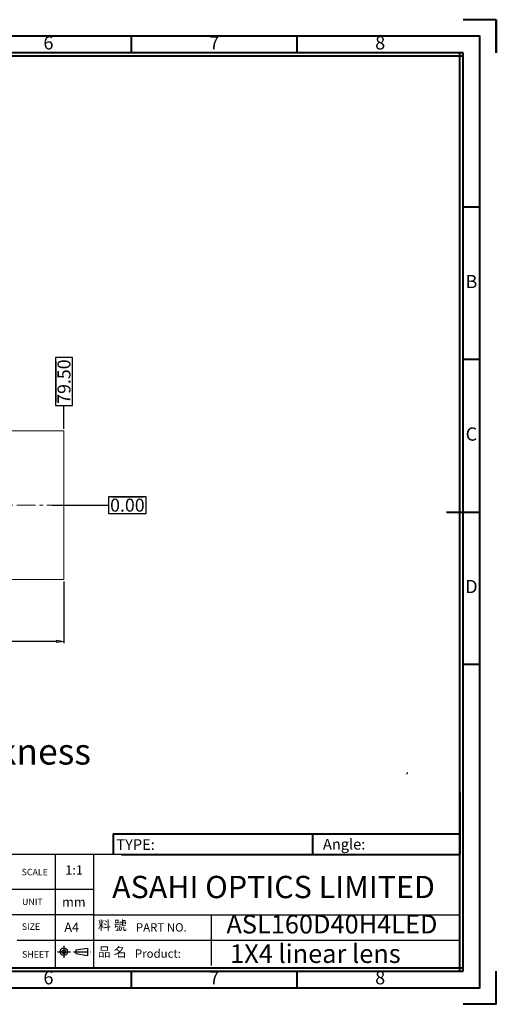
# Model space of a CAD drawing. Units: millimetres. Extents: x -184 to 196, y -135 to 132.
# Drawn here: x 68 to 196, y -135 to 130 of the extents above; entities that cross this region are included whole.
import ezdxf
from ezdxf.enums import TextEntityAlignment as Align

# ---------------------------------------------------------------- set-up
doc = ezdxf.new("R2010")
doc.units = ezdxf.units.MM
doc.linetypes.add('CENTER', pattern=[50.8, 31.75, -6.35, 6.35, -6.35])
doc.linetypes.add('CENTER2', pattern=[28.575, 19.05, -3.175, 3.175, -3.175])
doc.layers.get('0').update_dxf_attribs({"lineweight": 40})
doc.layers.get('Defpoints').update_dxf_attribs({"lineweight": 30})
doc.layers.add('dim', color=82, linetype='Continuous', lineweight=18)
doc.layers.add('hatch', color=56, linetype='Continuous', lineweight=9)
doc.layers.add('图层1', color=7, linetype='Continuous')
doc.styles.add('cha1', font='txt', dxfattribs={"height": 2.5, "bigfont": 'hztxt.shx'})
doc.styles.add('ISO Proportional', font='isocp', dxfattribs={"bigfont": 'hztxt.shx'})
doc.styles.add('ROMANS', font='romans.shx', dxfattribs={"bigfont": 'hztxt.shx'})
doc.styles.get("Standard").update_dxf_attribs({"font": 'txt', "bigfont": 'hztxt.shx'})
doc.styles.add('尺寸', font='romans.shx', dxfattribs={"width": 0.85, "bigfont": 'hztxt.shx'})
doc.dimstyles.new('字高-7-7', dxfattribs={"dimscale": 1.5, "dimtxt": 3, "dimasz": 3, "dimexe": 0.3, "dimexo": 0.3, "dimgap": 1, "dimtad": 0, "dimzin": 0, "dimdsep": 46, "dimtxsty": '尺寸', "dimblk": 'CLOSEDBLANK', "dimcen": 0, "dimclrd": 3, "dimclre": 3, "dimclrt": 3, "dimadec": 1, "dimazin": 0, "dimtfac": 1, "dimtofl": 0, "dimtmove": 0, "dimatfit": 3, "dimldrblk": '2011.2.2.2.2', "dimfxl": 0.18, "dimtfill": 1, "dimtolj": 1, "dimtzin": 0, "dimlwd": 25, "dimlwe": 25, "dimarcsym": 0})

# ---------------------------------------------------------------- blocks, each defined once
blk = doc.blocks.new('*D2')
at = {"color": 7, "lineweight": 25, "ltscale": 0.05}
blk.add_line((999.77, 2691.39), (1014.98, 2691.39), dxfattribs=at)
at = {"layer": 'Defpoints', "color": 0, "ltscale": 0.05}
for p in [(863.48, 2691.39), (999.27, 2691.39)]:
    blk.add_point(p, dxfattribs=at)
at = {"color": 7, "ltscale": 0.05, "insert": (1020.02, 2691.39), "char_height": 3.5, "attachment_point": 5, "style": '尺寸', "bg_fill": 3, "box_fill_scale": 1.1, "bg_fill_color": 256, "bg_fill_true_color": 13158600, "bg_fill_transparency": 7775969}
blk.add_mtext('\\A1;0.00', dxfattribs=at)
at = {"color": 7, "lineweight": 25, "ltscale": 0.05}
for p, q in [((1025.05, 2693.64), (1014.98, 2693.64)), ((1014.98, 2693.64), (1014.98, 2689.14)), ((1025.05, 2689.14), (1025.05, 2693.64)), ((1014.98, 2689.14), (1025.05, 2689.14))]:
    blk.add_line(p, q, dxfattribs=at)
at = {"layer": 'Defpoints', "color": 0, "ltscale": 0.05}
blk.add_point((1014.98, 2691.39), dxfattribs=at)
blk = doc.blocks.new('2011.2.2.2.2')
at = {"color": 3, "lineweight": -2, "ltscale": 0.15}
for p, q in [((0, 0), (-1.26, 0.34)), ((-0.75, 0), (-1.26, 0.34)), ((0, 0), (-1.26, -0.34)), ((-0.75, 0), (-1.26, -0.34)), ((0, 0), (-1, 0))]:
    blk.add_line(p, q, dxfattribs=at)
blk = doc.blocks.new('_ClosedBlank')
at = {"color": 0, "linetype": 'ByBlock', "lineweight": -2}
for p, q in [((-1, 0.17), (0, 0)), ((-1, 0.17), (-1, -0.17)), ((0, 0), (-1, -0.17))]:
    blk.add_line(p, q, dxfattribs=at)
blk = doc.blocks.new('*D20')
at = {"color": 7, "lineweight": 25, "ltscale": 0.05}
blk.add_line((1002.98, 2711.89), (1002.98, 2718.17), dxfattribs=at)
at = {"layer": 'Defpoints', "color": 0, "ltscale": 0.05}
for p in [(1002.98, 2711.39), (923.48, 2691.75)]:
    blk.add_point(p, dxfattribs=at)
at = {"color": 7, "ltscale": 0.05, "insert": (1002.98, 2724.62), "char_height": 3.5, "attachment_point": 5, "rotation": 90, "style": '尺寸', "bg_fill": 3, "box_fill_scale": 1.1, "bg_fill_color": 256, "bg_fill_true_color": 13158600, "bg_fill_transparency": 8369964}
blk.add_mtext('\\A1;79.50', dxfattribs=at)
at = {"color": 7, "lineweight": 25, "ltscale": 0.05}
for p, q in [((1005.23, 2731.07), (1000.73, 2731.07)), ((1000.73, 2731.07), (1000.73, 2718.17)), ((1005.23, 2718.17), (1005.23, 2731.07)), ((1000.73, 2718.17), (1005.23, 2718.17))]:
    blk.add_line(p, q, dxfattribs=at)
at = {"layer": 'Defpoints', "color": 0, "ltscale": 0.05}
blk.add_point((1002.98, 2718.17), dxfattribs=at)
blk = doc.blocks.new('*D21')
at = {"color": 7, "lineweight": 25, "ltscale": 0.05}
for p, q in [((843.98, 2670.89), (843.98, 2654.26)), ((1002.98, 2670.89), (1002.98, 2654.26)), ((845.98, 2654.76), (915.83, 2654.76)), ((1000.98, 2654.76), (931.14, 2654.76))]:
    blk.add_line(p, q, dxfattribs=at)
at = {"layer": 'Defpoints', "color": 0, "ltscale": 0.05}
for p in [(843.98, 2671.39), (1002.98, 2671.39), (843.98, 2654.76)]:
    blk.add_point(p, dxfattribs=at)
at = {"color": 7, "lineweight": 25, "ltscale": 0.05, "xscale": 2, "yscale": 2, "zscale": 2, "rotation": 180}
blk.add_blockref('_ClosedBlank', (843.98, 2654.76), dxfattribs=at)
at = {"color": 7, "lineweight": 25, "ltscale": 0.05, "xscale": 2, "yscale": 2, "zscale": 2}
blk.add_blockref('_ClosedBlank', (1002.98, 2654.76), dxfattribs=at)
at = {"color": 7, "ltscale": 0.05, "insert": (923.48, 2654.76), "char_height": 3.5, "attachment_point": 5, "style": '尺寸', "bg_fill": 3, "box_fill_scale": 1.1, "bg_fill_color": 256, "bg_fill_true_color": 13158600, "bg_fill_transparency": 4391007}
blk.add_mtext('\\A1;159.00', dxfattribs=at)
at = {"color": 7, "lineweight": 25, "ltscale": 0.05}
for p, q in [((931.14, 2657.01), (915.83, 2657.01)), ((915.83, 2657.01), (915.83, 2652.51)), ((931.14, 2652.51), (931.14, 2657.01)), ((915.83, 2652.51), (931.14, 2652.51))]:
    blk.add_line(p, q, dxfattribs=at)

msp = doc.modelspace()

# ---------------------------------------------------------------- linework, layer by layer
for p, q in [((195.687, 130.203), (186.772, 130.203)), ((195.687, 130.203), (195.687, 121.287)), ((195.687, 121.287), (195.687, 130.203)), ((195.687, 130.203), (195.687, 121.287)), ((97.612, 121.287), (97.612, 125.745)), ((142.192, 121.287), (142.192, 125.745)), ((186.772, 121.287), (-169.865, 121.287)), ((186.772, 120.396), (-169.865, 120.396)), ((185.88, -125.683), (185.88, 121.287)), ((186.772, -125.683), (186.772, 121.287)), ((191.229, 79.828), (186.772, 79.828)), ((191.229, 38.815), (186.772, 38.815)), ((182.314, -2.198), (191.229, -2.198)), ((191.229, -43.211), (186.772, -43.211)), ((-169.865, -124.792), (186.772, -124.792)), ((-169.865, -125.683), (186.772, -125.683)), ((97.612, -130.141), (97.612, -125.683)), ((142.192, -130.141), (142.192, -125.683)), ((195.687, -134.599), (195.687, -125.683)), ((195.687, -134.599), (195.687, -125.683)), ((195.687, -134.599), (195.687, -125.683)), ((195.687, -134.599), (186.772, -134.599))]:
    msp.add_line(p, q)
at = {"color": 7, "linetype": 'Continuous', "lineweight": 15}
msp.add_line((171.941, -72.29), (171.567, -72.664), dxfattribs=at)
at = {"ltscale": 0.05}
for p, q in [((185.88, -77.609), (185.88, -94.28)), ((92.705, -88.723), (92.705, -94.28)), ((92.705, -88.723), (185.88, -88.723)), ((146.29, -88.723), (146.29, -94.28)), ((94.957, -94.28), (185.88, -94.28))]:
    msp.add_line(p, q, dxfattribs=at)
at = {"layer": 'dim', "color": 1, "linetype": 'CENTER', "ltscale": 0.16}
msp.add_line((-79.5, -0.357), (79.5, -0.357), dxfattribs=at)
at = {"layer": 'dim', "color": 0, "ltscale": 0.05}
msp.add_lwpolyline([(-79.5, 19.643), (79.5, 19.643), (79.5, -20.357), (-79.5, -20.357)], dxfattribs=at)
at = {"layer": '图层1'}
for p, q in [((185.88, -94.28), (8.627, -94.28)), ((185.88, -94.28), (185.88, -124.792)), ((87.39, -103.715), (8.627, -103.715)), ((87.39, -110.501), (8.627, -110.501)), ((82.652, -119.962), (85.784, -119.459)), ((82.652, -119.962), (82.652, -120.968)), ((82.652, -120.968), (85.784, -121.471)), ((85.784, -119.459), (85.784, -121.471)), ((185.88, -124.792), (-168.973, -124.792)), ((185.88, -124.792), (-168.973, -124.792))]:
    msp.add_line(p, q, dxfattribs=at)
at = {"layer": '图层1', "ltscale": 0.1}
for p, q in [((77.142, -94.28), (77.142, -124.792)), ((87.39, -94.28), (87.39, -124.792)), ((87.39, -110.541), (185.88, -110.541)), ((119.018, -110.541), (119.018, -124.194)), ((66.893, -117.327), (87.39, -117.327)), ((87.39, -117.327), (185.88, -117.327)), ((93.369, -117.368), (101.282, -117.368))]:
    msp.add_line(p, q, dxfattribs=at)
at = {"layer": '图层1', "color": 0}
for p, q in [((185.88, -101.475), (185.88, -124.792)), ((185.88, -124.792), (185.88, -101.475))]:
    msp.add_line(p, q, dxfattribs=at)
at = {"layer": '图层1', "color": 1, "linetype": 'CENTER2', "ltscale": 0.2}
for p, q in [((79.445, -118.842), (79.445, -122.075)), ((77.725, -120.465), (81.244, -120.465)), ((82.068, -120.465), (86.583, -120.465))]:
    msp.add_line(p, q, dxfattribs=at)
at = {"layer": '图层1'}
for radius in [1.006, 0.503]:
    msp.add_circle((79.445, -120.465), radius, dxfattribs=at)

# ---------------------------------------------------------------- texts
at = {"style": 'ISO Proportional'}
for s, p in [('6', (75.323, 123.516)), ('7', (119.902, 123.516)), ('8', (164.482, 123.516)), ('B', (189.001, 59.322)), ('C', (189.001, 18.309)), ('D', (189.001, -22.704)), ('6', (75.323, -127.912)), ('7', (119.902, -127.912)), ('8', (164.482, -127.912))]:
    msp.add_text(s, height=3.566, dxfattribs=at).set_placement(p, align=Align.MIDDLE)
at = {"layer": 'dim', "color": 0, "ltscale": 0.05, "attachment_point": 1}
for s, insert, char_height in [('PCB Drawing     1.5mm  thickness', (-59.088, -63.118), 7), ('ASL160D40H4LED', (123.161, -110.541), 5), ('1X4 linear lens', (124.142, -118.476), 5)]:
    msp.add_mtext(s, dxfattribs=dict(at, insert=insert, char_height=char_height))
at = {"layer": 'dim', "color": 1, "ltscale": 0.05, "insert": (92.432, -100.051), "char_height": 6, "attachment_point": 1}
msp.add_mtext('{\\fSimSun|b1|i0;ASAHI OPTICS LIMITED}', dxfattribs=at)
at = {"layer": 'hatch', "style": 'cha1'}
for s, p in [('Angle:', (149.097, -92.979)), ('TYPE:', (93.571, -93.078))]:
    msp.add_text(s, height=2.8821, dxfattribs=at).set_placement(p)
at = {"layer": '图层1', "color": 4, "char_height": 2.5034, "width": 20.00701, "attachment_point": 1, "style": 'ROMANS'}
for s, insert in [('1:1', (79.85, -97.228)), ('mm', (78.989, -105.823)), ('A4', (79.587, -112.623))]:
    msp.add_mtext(s, dxfattribs=dict(at, insert=insert))
at = {"layer": '图层1', "attachment_point": 1, "style": 'ROMANS'}
for s, insert, char_height, width in [('{\\C2;SCALE}', (68.119, -98.167), 1.73846, 13.89378), ('{\\C2;UNIT}', (68.233, -106.167), 1.7385, 13.89378), ('{\\C2;SIZE}', (68.151, -112.839), 1.7385, 13.89378), ('{\\C2;PART NO.}', (98.831, -112.778), 2.25304, 18.00629), ('{\\C2;SHEET}', (68.229, -120.294), 1.73846, 13.89378), ('{\\C2;Product:}', (98.561, -119.823), 2.25304, 18.00629)]:
    msp.add_mtext(s, dxfattribs=dict(at, insert=insert, char_height=char_height, width=width))
at = {"layer": '图层1', "char_height": 2.5497, "attachment_point": 1}
for s, insert in [('{\\fSimSun|b0|i0;\\C2;料 號}', (88.617, -112.085)), ('{\\fSimSun|b0|i0;\\C2;品 名}', (88.594, -119.272))]:
    msp.add_mtext(s, dxfattribs=dict(at, insert=insert))

# ---------------------------------------------------------------- next in the draw order: dimensions: what is measured, and where the dimension line sits
at = {"ltscale": 0.05}
dim = msp.add_ordinate_dim(feature_location=(75.78850695, -0.357267591), offset=(15.710682974, 0), dtype=0, origin=(-60, -0.357267591), dimstyle='字高-7-7', override={"dimscale": 1, "dimtxt": 3.5, "dimasz": 2, "dimexe": 0.49975, "dimexo": 0.49975, "dimgap": -0.49975, "dimzin": 1, "dimclrd": 7, "dimclre": 7, "dimclrt": 7, "dimadec": 2, "dimtp": 0.1, "dimtm": 0.1, "dimatfit": 0, "dimtfillclr": 256, "dimarcsym": 1}, dxfattribs=at)
dim.commit()
dim.dimension.update_dxf_attribs({"geometry": '*D2', "text_midpoint": (96.532273258, -0.357267591), "insert": (-923.484438719, -2691.745138978)})

# ---------------------------------------------------------------- next in the draw order: linework, layer by layer
msp.add_lwpolyline([(-174.323, -130.141), (191.229, -130.141), (191.229, 125.745), (-174.323, 125.745)], close=True)

# ---------------------------------------------------------------- next in the draw order: dimensions: what is measured, and where the dimension line sits
dim = msp.add_ordinate_dim(feature_location=(79.5, 19.643), offset=(0, 6.783), dtype=1, origin=(0, 0), dimstyle='字高-7-7', override={"dimscale": 1, "dimtxt": 3.5, "dimasz": 2, "dimexe": 0.49975, "dimexo": 0.49975, "dimgap": -0.49975, "dimzin": 1, "dimclrd": 7, "dimclre": 7, "dimclrt": 7, "dimadec": 2, "dimtp": 0.1, "dimtm": 0.1, "dimatfit": 0, "dimtfillclr": 256, "dimarcsym": 1}, dxfattribs=at)
dim.commit()
dim.dimension.update_dxf_attribs({"geometry": '*D20', "text_midpoint": (79.5, 32.875), "insert": (-923.484, -2691.745)})
dim = msp.add_linear_dim(base=(-79.5, -36.982), p1=(79.5, -20.357), p2=(-79.5, -20.357), dimstyle='字高-7-7', override={"dimscale": 1, "dimtxt": 3.5, "dimasz": 2, "dimexe": 0.49975, "dimexo": 0.49975, "dimgap": -0.49975, "dimzin": 1, "dimclrd": 7, "dimclre": 7, "dimclrt": 7, "dimadec": 2, "dimtp": 0.1, "dimtm": 0.1, "dimatfit": 0, "dimtfillclr": 256, "dimarcsym": 1}, dxfattribs=at)
dim.commit()
dim.dimension.update_dxf_attribs({"geometry": '*D21', "text_midpoint": (0, -36.982), "insert": (-923.484, -2691.745)})

doc.saveas('drawing.dxf')
